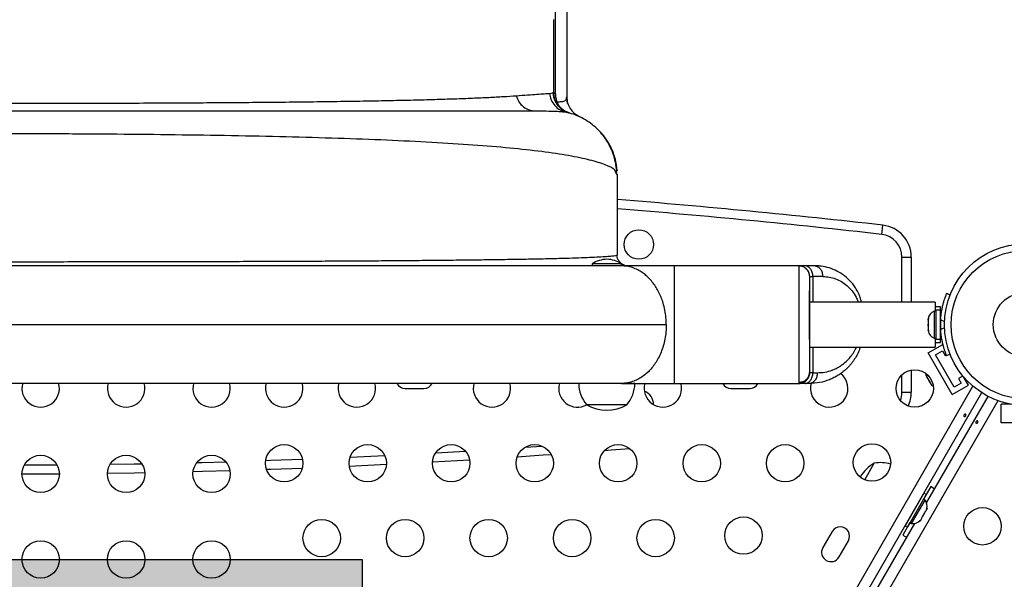
# Model space of a CAD drawing. Units: millimetres. Extents: x -33 to 620, y -16 to 650.
# Drawn here: x 144 to 167, y 188 to 201 of the extents above; entities that cross this region are included whole.
import ezdxf

# ---------------------------------------------------------------- set-up
doc = ezdxf.new("R2010")
doc.units = ezdxf.units.MM
doc.header["$LTSCALE"] = 20
doc.layers.add('CONTOUR', color=7, linetype='Continuous')
doc.layers.add('HAUTEUR-PLATE-FORME', color=7, linetype='Continuous')

msp = doc.modelspace()

# ---------------------------------------------------------------- hatches: boundary and pattern name
at = {"layer": 'HAUTEUR-PLATE-FORME', "true_color": 0xfcfcfc}
msp.add_hatch(color=7, dxfattribs=at).paths.add_polyline_path([(133.4547, 188.36321), (151.69001, 188.36321), (151.69001, 173.08202), (133.4547, 173.08202)])

# ---------------------------------------------------------------- linework, layer by layer
at = {"layer": 'CONTOUR'}
for p, q in [((156.22104, 207.35028), (156.22104, 199.28905)), ((156.49015, 206.41354), (156.49015, 199.21689)), ((156.17668, 201.02984), (156.17668, 199.3262)), ((156.22104, 199.28905), (156.22519, 199.28832)), ((156.39848, 198.86829), (156.47936, 198.8576)), ((156.40345, 198.87965), (156.50719, 198.85145)), ((156.49015, 198.85511), (156.49015, 198.84898)), ((156.55263, 198.84064), (156.52156, 198.85274)), ((157.67212, 197.39665), (157.64455, 197.44395)), ((157.68051, 195.50279), (157.68051, 197.39699)), ((163.88564, 195.99118), (163.91016, 196.20696)), ((164.36034, 194.39956), (164.36034, 195.45946)), ((164.36034, 195.45946), (164.57752, 195.45946)), ((164.57752, 195.45946), (164.57752, 194.39956)), ((143.65688, 195.25218), (143.13659, 195.25218)), ((145.7301, 195.25218), (145.21381, 195.25218)), ((147.77285, 195.25218), (147.2666, 195.25218)), ((149.76099, 195.25218), (149.27087, 195.25218)), ((157.08568, 195.2992), (157.08568, 195.25218)), ((157.37162, 195.2992), (157.08568, 195.2992)), ((157.24933, 195.2481), (157.24933, 195.25218)), ((157.7754, 195.2992), (157.37162, 195.2992)), ((157.7754, 195.25218), (157.37162, 195.25218)), ((157.77422, 195.25218), (157.43099, 195.25218)), ((157.7754, 195.25218), (157.7754, 195.2992)), ((157.84315, 195.27027), (157.93409, 195.25218)), ((161.94464, 195.25218), (159.01794, 195.25218)), ((162.3208, 195.25218), (162.09154, 195.25218)), ((162.26886, 195.00141), (162.26886, 194.39956)), ((162.49812, 195.00141), (162.26886, 195.00141)), ((165.14301, 194.39956), (162.19541, 194.39956)), ((165.14301, 194.39956), (165.14301, 194.19267)), ((165.40771, 194.60174), (165.48891, 194.5689)), ((165.48904, 194.56923), (165.40866, 194.60174)), ((165.15968, 194.19267), (165.11264, 194.19267)), ((165.11264, 194.19267), (165.11264, 193.55321)), ((165.26588, 194.29423), (165.14301, 194.29423)), ((165.26588, 194.21471), (165.15968, 194.21471)), ((165.15968, 193.53116), (165.15968, 194.21471)), ((165.26588, 194.21471), (165.26588, 194.29423)), ((165.26683, 194.21471), (165.26588, 194.21471)), ((165.26588, 193.53116), (165.26588, 194.21471)), ((165.26683, 194.21471), (165.26683, 194.06102)), ((164.98028, 194.01828), (164.9716, 193.98051)), ((164.9716, 194.00088), (164.98028, 194.01828)), ((164.9716, 194.014), (164.9716, 194.00088)), ((164.9716, 193.98051), (164.9716, 194.00088)), ((164.9716, 193.98051), (164.9716, 193.88547)), ((165.35794, 193.9456), (165.26892, 193.9816)), ((164.9716, 193.84746), (164.9716, 193.8857)), ((164.9716, 193.88547), (164.98028, 193.8651)), ((164.98028, 193.8651), (164.9716, 193.8477)), ((164.9716, 193.8477), (164.9716, 193.75753)), ((164.9716, 193.75753), (164.98028, 193.71976)), ((164.9716, 193.75753), (164.9716, 193.74013)), ((164.98028, 193.71976), (164.9716, 193.74013)), ((165.26892, 193.76427), (165.35794, 193.80028)), ((165.11264, 193.55321), (165.15968, 193.55321)), ((165.14301, 193.55321), (165.14301, 193.34632)), ((165.15968, 193.53116), (165.26588, 193.53116)), ((165.26588, 193.68486), (165.27655, 193.68486)), ((165.29597, 193.53486), (165.26588, 193.53486)), ((165.26588, 193.45164), (165.26588, 193.53116)), ((162.19541, 193.34632), (165.14301, 193.34632)), ((162.26886, 193.34632), (162.26886, 192.74447)), ((164.97393, 193.209), (165.32209, 193.41001)), ((165.14301, 193.45164), (165.26588, 193.45164)), ((165.14521, 193.16311), (165.30809, 193.25715)), ((165.30809, 193.25715), (165.37078, 193.14856)), ((165.53816, 192.23172), (164.97393, 193.209)), ((165.58406, 192.403), (165.14521, 193.16311)), ((165.37078, 193.14856), (165.39942, 193.16509)), ((165.48891, 193.17698), (165.40771, 193.14414)), ((164.57752, 192.8068), (164.57752, 192.28641)), ((162.26886, 192.74447), (162.37273, 192.74447)), ((164.36034, 192.28641), (164.36034, 192.69727)), ((164.91856, 192.68839), (164.93309, 192.66323)), ((164.93309, 192.66323), (164.93575, 192.67597)), ((164.94101, 192.64951), (164.93309, 192.66323)), ((164.93575, 192.67597), (164.94649, 192.64003)), ((164.94649, 192.64003), (164.94101, 192.64951)), ((164.94649, 192.64003), (164.99822, 192.55043)), ((164.99822, 192.55043), (165.01913, 192.53156)), ((165.00298, 192.54218), (164.99822, 192.55043)), ((165.78987, 192.6666), (165.68425, 192.60562)), ((165.68425, 192.60562), (165.74694, 192.49704)), ((165.91822, 192.45114), (165.80273, 192.65118)), ((143.77653, 153.88773), (166.02687, 192.42646)), ((152.69724, 192.37555), (153.13609, 192.37555)), ((158.08881, 192.4937), (156.77872, 192.4937)), ((159.01794, 192.4937), (161.94464, 192.4937)), ((160.34575, 192.37555), (160.7846, 192.37555)), ((162.19541, 192.4937), (162.09154, 192.4937)), ((165.00868, 192.5323), (165.00298, 192.54218)), ((165.00868, 192.5323), (165.01647, 192.51882)), ((165.01913, 192.53156), (165.01647, 192.51882)), ((165.01647, 192.51882), (165.05422, 192.45343)), ((165.05422, 192.45343), (165.07999, 192.42616)), ((165.05422, 192.45343), (165.05907, 192.44503)), ((165.07999, 192.42616), (165.05907, 192.44503)), ((165.05907, 192.44503), (165.05962, 192.44407)), ((165.53816, 192.23172), (165.91822, 192.45114)), ((165.74694, 192.49704), (165.58406, 192.403)), ((166.23028, 192.27623), (144.00834, 153.78669)), ((166.61243, 192.08838), (144.36209, 153.54966)), ((164.36034, 192.28641), (164.57752, 192.28641)), ((164.939, 189.69245), (166.38062, 192.18942)), ((157.90074, 191.99216), (156.96034, 191.99216)), ((166.68814, 191.56778), (166.68814, 192.00663)), ((166.91912, 192.00663), (166.68814, 192.00663)), ((167.81661, 191.56778), (166.68814, 191.56778)), ((155.51225, 190.99659), (155.90987, 191.02387)), ((151.40332, 190.76539), (152.21602, 190.8038)), ((153.41481, 190.86704), (154.10951, 190.90728)), ((143.75486, 190.58036), (144.52216, 190.58454)), ((152.25513, 190.58829), (151.3847, 190.54716)), ((154.20992, 190.69575), (153.3395, 190.64532)), ((163.48609, 190.23342), (163.71013, 190.62146)), ((144.57852, 190.3678), (143.70087, 190.36301)), ((165.03554, 190.0734), (164.86627, 189.78022)), ((164.87154, 189.91472), (164.43269, 189.15461)), ((164.9254, 189.88363), (164.48655, 189.12352)), ((164.90658, 189.75695), (164.86584, 189.78047)), ((164.9254, 189.88363), (164.87154, 189.91472)), ((164.58685, 189.20315), (164.90658, 189.75695)), ((164.74615, 189.69755), (164.74265, 189.69957)), ((164.9476, 189.56329), (164.93875, 189.53059)), ((164.93875, 189.53059), (164.9476, 189.56329)), ((164.55457, 189.37381), (164.55808, 189.37179)), ((164.79896, 189.28848), (164.82572, 189.33483)), ((164.81821, 189.33917), (164.84209, 189.36318)), ((164.82572, 189.33483), (164.81821, 189.33917)), ((164.84209, 189.36318), (164.89561, 189.45588)), ((164.89561, 189.45588), (164.90447, 189.48858)), ((164.90447, 189.48858), (164.91199, 189.48424)), ((164.91199, 189.48424), (164.93875, 189.53059)), ((155.40969, 173.18721), (164.65891, 189.20733)), ((164.54654, 189.22643), (164.37727, 188.93324)), ((164.43269, 189.15461), (164.48655, 189.12352)), ((164.54611, 189.22668), (164.58685, 189.20315)), ((164.77507, 189.26446), (164.79896, 189.28848)), ((164.79896, 189.28848), (164.77507, 189.26446)), ((162.72171, 189.02038), (162.50229, 188.64033)), ((162.88234, 188.4209), (163.10177, 188.80096))]:
    msp.add_line(p, q, dxfattribs=at)
at = {"layer": 'CONTOUR', "flags": 128}
for points in [[(164.90765, 192.73703), (164.91096, 192.71688), (164.91856, 192.68839)], [(157.9738, 190.96151), (157.5343, 190.92647), (157.37187, 190.91379)], [(157.9738, 190.96151), (157.5343, 190.92647), (157.37187, 190.91379)], [(149.42351, 190.68691), (149.53327, 190.6907), (150.28496, 190.71843)], [(156.12777, 190.82147), (155.9373, 190.80808), (155.32403, 190.76633)], [(156.12777, 190.82147), (155.9373, 190.80808), (155.32403, 190.76633)], [(145.77137, 190.59821), (146.33541, 190.60717), (146.51262, 190.61034)], [(147.80548, 190.63865), (147.93452, 190.64198), (148.48335, 190.65713)], [(150.27959, 190.50088), (149.54083, 190.47366), (149.44477, 190.47034)], [(150.27959, 190.50088), (149.54083, 190.47366), (149.44477, 190.47034)], [(146.58397, 190.39445), (146.33919, 190.39003), (145.70712, 190.38011)], [(146.58397, 190.39445), (146.33919, 190.39003), (145.70712, 190.38011)], [(148.58467, 190.44284), (147.94019, 190.42488), (147.71599, 190.41916)], [(148.58467, 190.44284), (147.94019, 190.42488), (147.71599, 190.41916)], [(165.12422, 190.01326), (165.09308, 190.03647), (165.03554, 190.0734)], [(164.37727, 188.93324), (164.43802, 188.90188), (164.47369, 188.88652)]]:
    msp.add_lwpolyline(points, dxfattribs=at)
at = {"layer": 'CONTOUR'}
for centre, radius in [((158.18285, 195.75372), 0.34486), ((167.25237, 193.87294), 1.89583), ((167.25237, 193.87294), 1.7395), ((167.25237, 193.87294), 0.74959), ((164.65882, 192.37555), 0.43885), ((149.85725, 190.62015), 0.43885), ((151.81744, 190.62015), 0.43885), ((153.77763, 190.62015), 0.43885), ((155.73782, 190.62015), 0.43885), ((157.698, 190.62015), 0.43885), ((159.65819, 190.62015), 0.43885), ((161.61838, 190.62015), 0.43885), ((163.65573, 190.63816), 0.43885), ((144.13967, 190.36938), 0.43885), ((146.14584, 190.36938), 0.43885), ((148.15201, 190.36938), 0.43885), ((166.24929, 189.14077), 0.43885), ((160.63829, 188.92258), 0.43885), ((150.73719, 188.86475), 0.43885), ((152.69738, 188.86475), 0.43885), ((154.65757, 188.86475), 0.43885), ((156.61775, 188.86475), 0.43885), ((158.57794, 188.86475), 0.43885), ((144.13967, 188.36321), 0.43885), ((146.14584, 188.36321), 0.43885), ((148.15201, 188.36321), 0.43885)]:
    msp.add_circle(centre, radius, dxfattribs=at)
for centre, radius, start, end in [((143.13659, 13.43687), 183.94687, 83.515612, 85.4650637), ((143.13659, 13.43687), 183.72969, 83.515612, 85.4597226), ((163.8252, 195.45946), 0.75231, 0, 83.515612), ((163.8252, 195.45946), 0.53514, 0, 83.515612), ((157.46387, 194.70759), 0.70216, 92.721061, 122.589506), ((157.39721, 194.70759), 0.70216, 57.410494, 87.278939), ((165.22096, 193.96217), 0.25468, 115.170658, 168.258924), ((167.20936, 193.87294), 1.94348, 176.794751, 183.205249), ((165.22096, 193.78371), 0.25468, 191.741076, 244.829342), ((162.65265, 192.37555), 0.43885, 163.576293, 52.800743), ((144.13967, 192.37555), 0.43885, 163.334781, 16.524089), ((146.14584, 192.37555), 0.43885, 164.118048, 15.656176), ((148.15201, 192.37555), 0.43885, 164.118048, 15.656176), ((149.85725, 192.37555), 0.43885, 163.660331, 15.981406), ((151.5625, 192.37555), 0.43885, 163.893729, 15.656176), ((152.69724, 192.59497), 0.21942, 207.813885, 270), ((153.13609, 192.59497), 0.21942, 270, 331.949513), ((154.73475, 192.37555), 0.43885, 164.118048, 15.656176), ((156.74092, 192.37555), 0.43885, 164.118048, 299.709516), ((157.54028, 192.49567), 0.76801, 180.146846, 220.965245), ((157.3208, 192.49567), 0.76801, 319.034755, 359.853154), ((158.74709, 192.37555), 0.43885, 164.118048, 15.618084), ((160.34575, 192.59497), 0.21942, 207.487325, 270), ((160.7846, 192.59497), 0.21942, 270, 332.512675), ((158.18285, 191.99216), 0.34486, 0.551434, 67.840201), ((163.8252, 192.28641), 0.53514, 338.705872, 0), ((163.8252, 192.28641), 0.75231, 334.664135, 0), ((157.43054, 192.81108), 0.94431, 240.137166, 299.862834), ((164.18424, 189.8048), 0.94431, 120.137166, 148.533624), ((163.85621, 189.86747), 0.76801, 72.061916, 100.965245), ((164.69752, 189.61149), 0.25468, 348.512587, 34.829342), ((162.91174, 188.91067), 0.21942, 330, 150), ((164.60829, 189.45693), 0.25468, 265.170658, 311.773154), ((162.69231, 188.53061), 0.21942, 150, 330)]:
    msp.add_arc(centre, radius, start, end, dxfattribs=at)
for points, knots in [([(155.30215, 199.2449), (155.39477, 199.25192), (155.57969, 199.26593), (155.79653, 199.28137), (155.97186, 199.29298), (156.04714, 199.29692), (156.08485, 199.29889)], [0, 0, 0, 0, 0.25035382, 0.49986473, 0.74944345, 1, 1, 1, 1]), ([(156.08363, 199.2987), (156.11094, 199.3015), (156.16518, 199.30706), (156.17287, 199.31975), (156.17668, 199.32605)], [0, 0, 0, 0, 0.50346815, 1, 1, 1, 1]), ([(156.08476, 199.29889), (156.09432, 199.24788), (156.11395, 199.14319), (156.204, 199.0074), (156.32869, 198.90304), (156.42999, 198.87249), (156.47935, 198.85761)], [0, 0, 0, 0, 0.24359345, 0.5, 0.75640655, 1, 1, 1, 1]), ([(156.55151, 198.84092), (156.52664, 198.84853), (156.47587, 198.86406), (156.4044, 198.90285), (156.33808, 198.95334), (156.28043, 199.01533), (156.23392, 199.0861), (156.20063, 199.16262), (156.17993, 199.24142), (156.17693, 199.29456), (156.17547, 199.3206)], [0, 0, 0, 0, 0.11905187, 0.24299499, 0.37044093, 0.4997323, 0.62906088, 0.75661521, 0.8807288, 1, 1, 1, 1]), ([(156.22112, 199.28916), (156.21516, 199.291), (156.20297, 199.29475), (156.18932, 199.30393), (156.1791, 199.31443), (156.17748, 199.32225), (156.17669, 199.32606)], [0, 0, 0, 0, 0.24572059, 0.50230287, 0.75748127, 1, 1, 1, 1]), ([(156.22518, 199.28832), (156.22639, 199.25792), (156.22878, 199.19755), (156.24986, 199.13567), (156.26033, 199.10494)], [0, 0, 0, 0, 0.50348289, 1, 1, 1, 1]), ([(130.96991, 199.24492), (131.06667, 199.23823), (131.2602, 199.22485), (131.60448, 199.20643), (131.98705, 199.18924), (132.41083, 199.17343), (132.87378, 199.15896), (133.37432, 199.14577), (133.91054, 199.13382), (134.48064, 199.12305), (135.08276, 199.11341), (135.71509, 199.10486), (136.37536, 199.09731), (137.06087, 199.09073), (137.76904, 199.08506), (138.49728, 199.08025), (139.24298, 199.07626), (140.00353, 199.07303), (140.77592, 199.07054), (141.55717, 199.06879), (142.34435, 199.06774), (143.13451, 199.0674), (143.92469, 199.06775), (144.71187, 199.06878), (145.49315, 199.07053), (146.26557, 199.073), (147.02621, 199.07624), (147.77186, 199.08023), (148.49978, 199.08503), (149.20753, 199.09069), (149.89274, 199.09726), (150.553, 199.1048), (151.18592, 199.11336), (151.7891, 199.123), (152.36019, 199.13377), (152.89652, 199.14571), (153.39662, 199.15896), (153.85919, 199.17352), (154.28321, 199.18937), (154.66636, 199.20655), (155.01137, 199.22493), (155.20521, 199.23827), (155.30212, 199.24495)], [0, 0, 0, 0, 0.02497144, 0.04994548, 0.07492176, 0.09990144, 0.12488536, 0.14987301, 0.17486346, 0.19985605, 0.22485138, 0.24985188, 0.274857, 0.29986594, 0.32487768, 0.34989119, 0.37490643, 0.39992491, 0.42494588, 0.44996828, 0.47499074, 0.5000123, 0.52503341, 0.55005528, 0.5750775, 0.60009875, 0.62511776, 0.65012989, 0.67513716, 0.70014329, 0.72514913, 0.75015371, 0.77515525, 0.80015218, 0.82514418, 0.85013256, 0.87511534, 0.90009518, 0.92507396, 0.95005168, 0.97502737, 1, 1, 1, 1]), ([(155.30215, 199.2449), (155.32039, 199.19645), (155.35784, 199.09696), (155.46665, 198.98078), (155.60187, 198.90273), (155.70155, 198.89307), (155.7501, 198.88836)], [0, 0, 0, 0, 0.24351509, 0.5, 0.75648491, 1, 1, 1, 1]), ([(156.22464, 199.11217), (156.22592, 199.11047), (156.22851, 199.10702), (156.23677, 199.10434), (156.24718, 199.10324), (156.25599, 199.10438), (156.26033, 199.10494)], [0, 0, 0, 0, 0.24634125, 0.49999356, 0.75365429, 1, 1, 1, 1]), ([(156.52156, 198.85274), (156.49939, 198.86035), (156.44443, 198.87921), (156.37226, 198.93338), (156.30424, 199.00866), (156.27498, 199.07284), (156.26036, 199.10491)], [0, 0, 0, 0, 0.18416345, 0.45664404, 0.72849232, 1, 1, 1, 1]), ([(156.26136, 199.1049), (156.28135, 199.10468), (156.32089, 199.10425), (156.35206, 199.10592), (156.36747, 199.10675)], [0, 0, 0, 0, 0.50556931, 1, 1, 1, 1]), ([(156.36747, 199.10675), (156.38844, 199.1094), (156.43123, 199.11481), (156.46604, 199.13704), (156.48619, 199.17033), (156.4881, 199.20155), (156.48907, 199.21743)], [0, 0, 0, 0, 0.23561447, 0.48071499, 0.73568142, 1, 1, 1, 1]), ([(156.51044, 199.06054), (156.51041, 199.0607), (156.50183, 199.10083), (156.49851, 199.12445), (156.4952, 199.14799)], [0, 0, 0, 0, 0.0038167, 1, 1, 1, 1]), ([(130.52184, 198.88836), (130.58262, 198.88836), (130.70408, 198.88836), (130.92927, 198.88836), (131.18889, 198.88836), (131.48667, 198.88836), (131.82275, 198.88836), (132.19592, 198.88836), (132.60579, 198.88836), (133.05245, 198.88836), (133.53302, 198.88836), (134.04622, 198.88836), (134.59115, 198.88836), (135.16365, 198.88836), (135.76161, 198.88836), (136.38334, 198.88836), (137.02378, 198.88836), (137.68037, 198.88836), (138.35089, 198.88836), (139.03005, 198.88836), (139.71521, 198.88836), (140.40404, 198.88836), (141.09168, 198.88836), (141.77575, 198.88836), (142.45417, 198.88836), (143.13445, 198.88836), (143.81473, 198.88836), (144.49317, 198.88836), (145.17727, 198.88836), (145.86494, 198.88836), (146.55383, 198.88836), (147.23905, 198.88836), (147.91828, 198.88836), (148.58891, 198.88836), (149.24559, 198.88836), (149.88614, 198.88836), (150.50802, 198.88836), (151.10611, 198.88836), (151.67874, 198.88836), (152.22386, 198.88836), (152.73721, 198.88836), (153.21794, 198.88836), (153.66481, 198.88836), (154.07486, 198.88836), (154.4482, 198.88836), (154.78452, 198.88836), (155.08245, 198.88836), (155.34222, 198.88836), (155.56765, 198.88836), (155.68923, 198.88836), (155.75007, 198.88836)], [0, 0, 0, 0, 0.01986202, 0.03968676, 0.05952832, 0.0802135, 0.1008612, 0.12153262, 0.14280796, 0.1640432, 0.18530495, 0.2068883, 0.22842999, 0.24999956, 0.27158289, 0.29312459, 0.31469416, 0.33596948, 0.35720473, 0.37846649, 0.39915165, 0.41979935, 0.44047079, 0.46032945, 0.48015418, 0.49999914, 0.51985783, 0.53968259, 0.55952755, 0.58021279, 0.60086056, 0.62153205, 0.64280749, 0.66404284, 0.6853047, 0.70688816, 0.72842998, 0.74999968, 0.77158314, 0.79312496, 0.81469465, 0.83597009, 0.85720544, 0.8784673, 0.89915251, 0.91980026, 0.94047173, 0.96032031, 0.98014504, 1, 1, 1, 1]), ([(155.7501, 198.88836), (155.84038, 198.88817), (156.02048, 198.8878), (156.22291, 198.88167), (156.34953, 198.8752), (156.39075, 198.86938), (156.39848, 198.86829)], [0, 0, 0, 0, 0.31075558, 0.61991741, 0.92867373, 1, 1, 1, 1]), ([(157.66306, 197.44481), (157.65869, 197.50361), (157.65019, 197.61784), (157.61397, 197.7801), (157.56598, 197.92587), (157.50457, 198.06433), (157.43376, 198.189), (157.35712, 198.29793), (157.27704, 198.39448), (157.17971, 198.49399), (157.0488, 198.60288), (156.89602, 198.70097), (156.72819, 198.78068), (156.56515, 198.83806), (156.45147, 198.85826), (156.39836, 198.8677)], [0, 0, 0, 0, 0.08565704, 0.16639631, 0.24102695, 0.30858237, 0.38639585, 0.44919172, 0.50211628, 0.56876147, 0.65145332, 0.74943149, 0.83210234, 0.92156955, 1, 1, 1, 1]), ([(156.47935, 198.85761), (156.50167, 198.85246), (156.53957, 198.84373), (156.5452, 198.84239), (156.54751, 198.84183)], [0, 0, 0, 0, 0.58922632, 1, 1, 1, 1]), ([(156.73271, 198.77535), (156.71999, 198.78108), (156.70714, 198.78686), (156.69687, 198.79615), (156.69676, 198.79625)], [0, 0, 0, 0, 0.98968036, 1, 1, 1, 1]), ([(156.70877, 198.79067), (156.71902, 198.78689), (156.7538, 198.77407), (156.77959, 198.76212), (156.78463, 198.76001), (156.78713, 198.75896)], [0, 0, 0, 0, 0.17434863, 0.59122541, 1, 1, 1, 1]), ([(157.64455, 197.44395), (157.63595, 197.46486), (157.61007, 197.52783), (157.4081, 197.62531), (157.05236, 197.73699), (156.55146, 197.84116), (155.92265, 197.93543), (155.17062, 198.01779), (154.30598, 198.08918), (153.33755, 198.15026), (152.27494, 198.20177), (151.12916, 198.24441), (149.91071, 198.27884), (148.63094, 198.30592), (147.3015, 198.32639), (145.93463, 198.34063), (144.54243, 198.34907), (143.13766, 198.35185), (141.73285, 198.34903), (140.34076, 198.34069), (138.97378, 198.32646), (137.64426, 198.30601), (136.36443, 198.2789), (135.146, 198.24445), (134.00003, 198.20192), (132.93737, 198.15054), (131.96856, 198.08947), (131.10377, 198.01763), (130.35197, 197.93492), (129.72189, 197.84162), (129.22219, 197.73773), (128.86257, 197.62504), (128.63362, 197.50634), (128.60578, 197.4246), (128.59186, 197.38373)], [0, 0, 0, 0, 0.01585286, 0.04773003, 0.07960321, 0.11148133, 0.14334333, 0.17517104, 0.2069653, 0.23872808, 0.27046295, 0.30217064, 0.33384872, 0.36550328, 0.3971419, 0.42876685, 0.46038083, 0.49198981, 0.52359778, 0.55521116, 0.58683522, 0.61847276, 0.65012888, 0.68180787, 0.71351244, 0.74524495, 0.77700993, 0.80881185, 0.84064365, 0.87249475, 0.90436711, 0.93625325, 0.96813361, 1, 1, 1, 1]), ([(157.67817, 197.48133), (157.67785, 197.485), (157.67727, 197.49155), (157.67582, 197.49551), (157.67403, 197.5009), (157.67205, 197.50986), (157.67033, 197.51977), (157.66918, 197.52705), (157.66818, 197.53386), (157.66742, 197.53916), (157.66662, 197.54487), (157.66545, 197.55345), (157.66389, 197.56525), (157.66105, 197.58714), (157.65758, 197.61423), (157.65326, 197.64562), (157.64657, 197.68458), (157.63812, 197.72575), (157.6274, 197.77011), (157.60927, 197.83471), (157.57922, 197.92065), (157.53602, 198.01992), (157.48498, 198.11718), (157.42663, 198.21119), (157.35489, 198.30867), (157.28245, 198.39505), (157.22697, 198.44513), (157.20644, 198.46367)], [0, 0, 0, 0, 0.10830096, 0.19310739, 0.25448116, 0.28545772, 0.29644232, 0.304882, 0.30842742, 0.31174873, 0.31507669, 0.31864348, 0.3271854, 0.3383931, 0.37038312, 0.41007831, 0.44615034, 0.47908666, 0.50994731, 0.54009339, 0.60357015, 0.66920233, 0.73454088, 0.79938589, 0.8667183, 0.95065873, 1, 1, 1, 1]), ([(157.68131, 195.50537), (157.67731, 195.5015), (157.66932, 195.49378), (157.60177, 195.48257), (157.49391, 195.47165), (157.342, 195.46103), (157.14742, 195.45074), (156.91014, 195.44077), (156.63067, 195.43116), (156.30951, 195.422), (155.94715, 195.41335), (155.54421, 195.40528), (155.1018, 195.39777), (154.62101, 195.3908), (154.10297, 195.38437), (153.57215, 195.37871), (153.03495, 195.37373), (152.49688, 195.36938), (151.93482, 195.36542), (151.3501, 195.36181), (150.74409, 195.35856), (150.11815, 195.35564), (149.47392, 195.35304), (148.8131, 195.35074), (148.13737, 195.34875), (147.44842, 195.34705), (146.74796, 195.34562), (146.03786, 195.34446), (145.32004, 195.34357), (144.5964, 195.34294), (143.86885, 195.34256), (143.13934, 195.34243), (142.40982, 195.34256), (141.68224, 195.34293), (140.95854, 195.34357), (140.24068, 195.34446), (139.53058, 195.34561), (138.83006, 195.34704), (138.14093, 195.34874), (137.46499, 195.35073), (136.80409, 195.35302), (136.15988, 195.35562), (135.53389, 195.35854), (134.92767, 195.3618), (134.34273, 195.3654), (133.78056, 195.36938), (133.24233, 195.37372), (132.7048, 195.37868), (132.17367, 195.38434), (131.65537, 195.39077), (131.17426, 195.39775), (130.73167, 195.40528), (130.32862, 195.41335), (129.96587, 195.42194), (129.6442, 195.43103), (129.36445, 195.44061), (129.12692, 195.45061), (128.93229, 195.46098), (128.77941, 195.47165), (128.67398, 195.48259), (128.61845, 195.4905), (128.6112, 195.49477), (128.61031, 195.4953)], [0, 0, 0, 0, 0.01813152, 0.03626471, 0.05439876, 0.07253269, 0.09066581, 0.10879803, 0.12692905, 0.14505876, 0.16318834, 0.18131943, 0.19945125, 0.21758317, 0.23571565, 0.25384863, 0.2697158, 0.28558398, 0.30145314, 0.31732268, 0.33319248, 0.34906312, 0.36493462, 0.38080646, 0.39667821, 0.4125499, 0.4284222, 0.44429541, 0.46016913, 0.47604287, 0.49191644, 0.50779014, 0.52366412, 0.53953809, 0.55541162, 0.57128452, 0.58715724, 0.60303007, 0.61890278, 0.63477486, 0.65064598, 0.66651667, 0.6823873, 0.69825757, 0.71412687, 0.72999509, 0.74586304, 0.76173085, 0.77986413, 0.79799663, 0.81612866, 0.83425967, 0.85239047, 0.87052194, 0.88865362, 0.90678456, 0.92491584, 0.94304855, 0.96118269, 0.97931762, 0.99745245, 1, 1, 1, 1]), ([(157.84508, 195.26837), (157.82174, 195.27948), (157.77513, 195.30168), (157.71875, 195.36044), (157.68026, 195.42837), (157.66997, 195.47301), (157.66486, 195.49519)], [0, 0, 0, 0, 0.25240705, 0.50409625, 0.75359064, 1, 1, 1, 1]), ([(157.66609, 195.496), (157.66624, 195.49602), (157.68164, 195.49821), (157.68148, 195.50109), (157.68131, 195.50394)], [0, 0, 0, 0, 0.01025217, 1, 1, 1, 1]), ([(151.67119, 195.25218), (151.59541, 195.25218), (151.43374, 195.25218), (151.17188, 195.25218), (150.87992, 195.25218), (150.57588, 195.25218), (150.28073, 195.25218), (150.01201, 195.25218), (149.84128, 195.25218), (149.76099, 195.25218)], [0, 0, 0, 0, 0.12241513, 0.26115317, 0.41627927, 0.58315797, 0.73772445, 0.87665822, 1, 1, 1, 1]), ([(157.43099, 195.25218), (157.22531, 195.25218), (156.81442, 195.25218), (156.15889, 195.25218), (155.47623, 195.25218), (154.76462, 195.25218), (154.02725, 195.25218), (153.26535, 195.25218), (152.48173, 195.25218), (151.94159, 195.25218), (151.67119, 195.25218)], [0, 0, 0, 0, 0.12515536, 0.25001837, 0.37487213, 0.49999979, 0.62509943, 0.74994379, 0.87481624, 1, 1, 1, 1]), ([(159.01794, 195.25218), (158.95864, 195.25218), (158.84074, 195.25218), (158.66635, 195.25218), (158.49622, 195.25218), (158.33176, 195.25218), (158.17499, 195.25218), (158.02889, 195.25218), (157.89338, 195.25218), (157.81411, 195.25218), (157.77422, 195.25218)], [0, 0, 0, 0, 0.1258094, 0.25009926, 0.37433764, 0.49999439, 0.62551544, 0.74970691, 0.87404481, 1, 1, 1, 1]), ([(158.8266, 193.87294), (158.82509, 193.9284), (158.82201, 194.04176), (158.79702, 194.21246), (158.75898, 194.36893), (158.71028, 194.50807), (158.6562, 194.62934), (158.59252, 194.74408), (158.51987, 194.85018), (158.43891, 194.9454), (158.35136, 195.02885), (158.25884, 195.09973), (158.15267, 195.16355), (158.03328, 195.2134), (157.90303, 195.24616), (157.81654, 195.2502), (157.77422, 195.25218)], [0, 0, 0, 0, 0.07680309, 0.15695647, 0.23989956, 0.30376099, 0.36866181, 0.43419443, 0.5, 0.56580557, 0.63133819, 0.69623901, 0.76010044, 0.84304353, 0.92319691, 1, 1, 1, 1]), ([(159.01794, 192.4937), (159.01794, 192.49602), (159.01794, 192.50096), (159.01794, 192.54047), (159.01794, 192.59848), (159.01794, 192.67116), (159.01794, 192.75983), (159.01794, 192.85983), (159.01794, 192.96594), (159.01794, 193.08726), (159.01794, 193.22344), (159.01794, 193.37328), (159.01794, 193.53371), (159.01794, 193.7014), (159.01794, 193.87294), (159.01794, 194.04448), (159.01794, 194.21217), (159.01794, 194.37259), (159.01794, 194.52243), (159.01794, 194.65862), (159.01794, 194.77994), (159.01794, 194.88605), (159.01794, 194.98605), (159.01794, 195.07471), (159.01794, 195.1474), (159.01794, 195.20541), (159.01794, 195.24492), (159.01794, 195.24986), (159.01794, 195.25218)], [0, 0, 0, 0, 0.04238506, 0.09029746, 0.12568318, 0.16380442, 0.20475367, 0.23745279, 0.27166183, 0.30719049, 0.34396718, 0.38197086, 0.42089067, 0.46034083, 0.5, 0.53965917, 0.57910933, 0.61802914, 0.65603282, 0.69280951, 0.72833817, 0.76254721, 0.79524633, 0.83619558, 0.87431682, 0.90970254, 0.95761494, 1, 1, 1, 1]), ([(162.09154, 195.25218), (162.06969, 195.25218), (162.02611, 195.25218), (161.98067, 195.25218), (161.95051, 195.25218), (161.94661, 195.25218), (161.94464, 195.25218)], [0, 0, 0, 0, 0.25067633, 0.49997242, 0.74782998, 1, 1, 1, 1]), ([(161.94464, 192.4937), (161.94464, 192.49602), (161.94464, 192.50096), (161.94464, 192.54047), (161.94464, 192.59848), (161.94464, 192.67116), (161.94464, 192.75983), (161.94464, 192.85983), (161.94464, 192.96594), (161.94464, 193.08726), (161.94464, 193.22344), (161.94464, 193.37328), (161.94464, 193.53371), (161.94464, 193.7014), (161.94464, 193.87294), (161.94464, 194.04448), (161.94464, 194.21217), (161.94464, 194.37259), (161.94464, 194.52243), (161.94464, 194.65862), (161.94464, 194.77994), (161.94464, 194.88605), (161.94464, 194.98605), (161.94464, 195.07471), (161.94464, 195.1474), (161.94464, 195.20541), (161.94464, 195.24492), (161.94464, 195.24986), (161.94464, 195.25218)], [0, 0, 0, 0, 0.042385061, 0.090297463, 0.125683185, 0.163804422, 0.204753671, 0.237452795, 0.27166183, 0.30719049, 0.34396718, 0.381970857, 0.420890674, 0.460340826, 0.5, 0.539659174, 0.579109326, 0.618029143, 0.65603282, 0.69280951, 0.72833817, 0.762547205, 0.795246329, 0.836195578, 0.874316815, 0.909702537, 0.957614939, 1, 1, 1, 1]), ([(162.19541, 195.00141), (162.19134, 195.03407), (162.18319, 195.09953), (162.12547, 195.18237), (162.04268, 195.2401), (161.97726, 195.24814), (161.94464, 195.25216)], [0, 0, 0, 0, 0.24960697, 0.50019682, 0.75081697, 1, 1, 1, 1]), ([(162.26886, 195.00141), (162.26814, 195.01771), (162.26669, 195.05035), (162.25217, 195.11277), (162.21951, 195.18239), (162.17028, 195.22858), (162.12614, 195.24911), (162.10306, 195.25116), (162.09154, 195.25218)], [0, 0, 0, 0, 0.124802662, 0.249957994, 0.5, 0.750042006, 0.875197338, 1, 1, 1, 1]), ([(163.4136, 194.39956), (163.40305, 194.43747), (163.38099, 194.51677), (163.33227, 194.6285), (163.2728, 194.73415), (163.18244, 194.85974), (163.05312, 194.99092), (162.88147, 195.11044), (162.69953, 195.1923), (162.51165, 195.24288), (162.38435, 195.24908), (162.3208, 195.25218)], [0, 0, 0, 0, 0.06948081, 0.14530909, 0.21992791, 0.29363772, 0.43878352, 0.58081053, 0.72111004, 0.8607758, 1, 1, 1, 1]), ([(162.3208, 195.25218), (162.33232, 195.25116), (162.3554, 195.24911), (162.39954, 195.22858), (162.44877, 195.18239), (162.48143, 195.11277), (162.49595, 195.05035), (162.4974, 195.01771), (162.49812, 195.00141)], [0, 0, 0, 0, 0.12480266, 0.24995799, 0.5, 0.75004201, 0.87519734, 1, 1, 1, 1]), ([(162.42474, 195.24739), (162.40612, 195.24885), (162.36934, 195.25173), (162.33726, 195.25203), (162.32143, 195.25218)], [0, 0, 0, 0, 0.50636548, 1, 1, 1, 1]), ([(162.19541, 193.02546), (162.19536, 193.06502), (162.19527, 193.14246), (162.19455, 193.28184), (162.19363, 193.42743), (162.19266, 193.5759), (162.19178, 193.72187), (162.19107, 193.86177), (162.19062, 193.99272), (162.19045, 194.11668), (162.19062, 194.23987), (162.19108, 194.36765), (162.19178, 194.49966), (162.19266, 194.63058), (162.19364, 194.75386), (162.19457, 194.86003), (162.19521, 194.93992), (162.19531, 194.96271), (162.19536, 194.9732)], [0, 0, 0, 0, 0.07170951, 0.14037317, 0.2057926, 0.2678079, 0.3263138, 0.38119948, 0.43238219, 0.47979029, 0.52810677, 0.58201308, 0.64142353, 0.70623711, 0.77632975, 0.85156694, 0.93168567, 1, 1, 1, 1]), ([(162.19541, 192.74447), (162.19541, 192.74849), (162.19541, 192.75651), (162.19541, 192.81261), (162.19541, 192.87546), (162.19541, 192.95276), (162.19541, 193.0563), (162.19541, 193.18557), (162.19541, 193.30604), (162.19541, 193.45944), (162.19541, 193.64913), (162.19541, 193.87311), (162.19541, 194.09694), (162.19541, 194.30967), (162.19541, 194.5038), (162.19541, 194.64556), (162.19541, 194.74515), (162.19541, 194.8353), (162.19541, 194.92222), (162.19541, 194.98925), (162.19541, 194.99735), (162.19541, 195.00141)], [0, 0, 0, 0, 0.062138108, 0.12405363, 0.156141767, 0.187870437, 0.25146222, 0.292432401, 0.332996932, 0.373835256, 0.43701978, 0.50005397, 0.563238551, 0.626272829, 0.687481144, 0.748540563, 0.780628722, 0.812357395, 0.875949197, 0.937936318, 1, 1, 1, 1]), ([(162.2003, 195.00141), (162.20414, 195.00141), (162.21178, 195.00141), (162.24991, 195.00141), (162.26886, 195.00141)], [0, 0, 0, 0, 0.50300859, 1, 1, 1, 1]), ([(162.49812, 195.00141), (162.55069, 194.99895), (162.65311, 194.99417), (162.80135, 194.95414), (162.9392, 194.88939), (163.04796, 194.8111), (163.13027, 194.73365), (163.20773, 194.6456), (163.27336, 194.54103), (163.31734, 194.44765), (163.32912, 194.40677), (163.3312, 194.39956)], [0, 0, 0, 0, 0.16030231, 0.31227301, 0.45858751, 0.60223764, 0.68306056, 0.75996102, 0.90482489, 0.98320609, 1, 1, 1, 1]), ([(165.26892, 193.9816), (165.2714, 194.01614), (165.27641, 194.08618), (165.29072, 194.18762), (165.30904, 194.2839), (165.32983, 194.36966), (165.3513, 194.44424), (165.37132, 194.50521), (165.38838, 194.55248), (165.40378, 194.59218), (165.40623, 194.59814), (165.40771, 194.60174)], [0, 0, 0, 0, 0.104351764, 0.211619378, 0.316014024, 0.423604066, 0.525353672, 0.63000006, 0.732794379, 0.838478335, 1, 1, 1, 1]), ([(143.13659, 193.87294), (143.43927, 193.87294), (144.04734, 193.87294), (144.96137, 193.87294), (145.8789, 193.87294), (146.79711, 193.87294), (147.71312, 193.87294), (148.60649, 193.87294), (149.47506, 193.87294), (150.31693, 193.87294), (151.14672, 193.87294), (151.96194, 193.87294), (152.791, 193.87294), (153.62923, 193.87294), (154.47117, 193.87294), (155.28393, 193.87294), (156.06461, 193.87294), (156.81128, 193.87294), (157.52153, 193.87294), (158.19697, 193.87294), (158.61738, 193.87294), (158.8266, 193.87294)], [0, 0, 0, 0, 0.05087709, 0.10220851, 0.1539392, 0.20601841, 0.25840096, 0.31104136, 0.36085894, 0.41080534, 0.46083217, 0.51089321, 0.56094487, 0.61673914, 0.67240022, 0.72785979, 0.78304965, 0.83791347, 0.89239961, 0.94644972, 1, 1, 1, 1]), ([(158.82701, 193.87294), (158.82533, 193.81566), (158.82197, 193.7014), (158.79635, 193.53371), (158.75763, 193.37328), (158.70573, 193.22344), (158.64223, 193.08726), (158.56977, 192.96594), (158.4909, 192.85983), (158.39961, 192.75983), (158.29634, 192.67116), (158.18276, 192.59848), (158.0564, 192.54047), (157.92047, 192.50096), (157.82095, 192.49602), (157.77423, 192.4937)], [0, 0, 0, 0, 0.07931835, 0.15821865, 0.23605829, 0.31206564, 0.38561902, 0.45667634, 0.52509441, 0.59049266, 0.67239116, 0.74863363, 0.81940507, 0.91522988, 1, 1, 1, 1]), ([(165.40771, 193.14414), (165.40708, 193.14568), (165.4058, 193.14882), (165.39573, 193.17418), (165.38055, 193.21462), (165.36137, 193.27004), (165.33988, 193.33986), (165.3185, 193.42073), (165.299, 193.51187), (165.27989, 193.62567), (165.27303, 193.71243), (165.26892, 193.76427)], [0, 0, 0, 0, 0.1046308, 0.21229052, 0.31692305, 0.42461393, 0.52873339, 0.6359768, 0.73828824, 0.84359296, 1, 1, 1, 1]), ([(163.38192, 193.34632), (163.37657, 193.32942), (163.35826, 193.27154), (163.31409, 193.17776), (163.26114, 193.08479), (163.21209, 193.01297), (163.17181, 192.95997), (163.12844, 192.90882), (163.07781, 192.85531), (163.01715, 192.79894), (162.94342, 192.73978), (162.85839, 192.68178), (162.76199, 192.6271), (162.61776, 192.56205), (162.42828, 192.50615), (162.27179, 192.49778), (162.19541, 192.4937)], [0, 0, 0, 0, 0.02977475, 0.10200695, 0.17786657, 0.2171247, 0.25723437, 0.29818055, 0.339953, 0.3939904, 0.45462368, 0.52174138, 0.59512392, 0.67442968, 0.84109896, 1, 1, 1, 1]), ([(162.37273, 192.74447), (162.4327, 192.74721), (162.54958, 192.75254), (162.69208, 192.79115), (162.79931, 192.83596), (162.87604, 192.87683), (162.94984, 192.9251), (163.0485, 193.00268), (163.13368, 193.08974), (163.20271, 193.18333), (163.23895, 193.24086), (163.26943, 193.29421), (163.28471, 193.33115), (163.29099, 193.34632)], [0, 0, 0, 0, 0.17051671, 0.33238127, 0.41099798, 0.48855526, 0.56546006, 0.64212975, 0.80965464, 0.86240433, 0.91398579, 0.9646753, 1, 1, 1, 1]), ([(161.94464, 192.52075), (161.97731, 192.52467), (162.04284, 192.53254), (162.12587, 192.58915), (162.18336, 192.67081), (162.1914, 192.735), (162.19541, 192.76704)], [0, 0, 0, 0, 0.24920126, 0.499794, 0.75031864, 1, 1, 1, 1]), ([(161.94464, 192.4937), (161.96094, 192.49472), (161.99358, 192.49677), (162.056, 192.5173), (162.12562, 192.56349), (162.17181, 192.63311), (162.19234, 192.69553), (162.19439, 192.72817), (162.19541, 192.74447)], [0, 0, 0, 0, 0.124802662, 0.249957994, 0.5, 0.750042006, 0.875197338, 1, 1, 1, 1]), ([(162.09154, 192.4937), (162.10306, 192.49472), (162.12614, 192.49677), (162.17028, 192.5173), (162.21951, 192.56349), (162.25217, 192.63311), (162.26669, 192.69553), (162.26814, 192.72817), (162.26886, 192.74447)], [0, 0, 0, 0, 0.12480266, 0.24995799, 0.5, 0.75004201, 0.87519734, 1, 1, 1, 1]), ([(162.37273, 192.74447), (162.37201, 192.72817), (162.37056, 192.69553), (162.35604, 192.63311), (162.32338, 192.56349), (162.27416, 192.5173), (162.23001, 192.49677), (162.20693, 192.49472), (162.19541, 192.4937)], [0, 0, 0, 0, 0.12480266, 0.24995799, 0.5, 0.75004201, 0.87519734, 1, 1, 1, 1]), ([(162.26886, 192.74447), (162.24528, 192.74447), (162.20791, 192.74447), (162.20162, 192.74447), (162.1993, 192.74447)], [0, 0, 0, 0, 0.63109362, 1, 1, 1, 1]), ([(157.77423, 192.4937), (157.59407, 192.4937), (157.23425, 192.4937), (156.6619, 192.4937), (156.06707, 192.4937), (155.44736, 192.4937), (154.79923, 192.4937), (154.12403, 192.4937), (153.42312, 192.4937), (152.70291, 192.4937), (151.96342, 192.4937), (151.20599, 192.4937), (150.43318, 192.4937), (149.64733, 192.4937), (148.84956, 192.4937), (148.03988, 192.4937), (147.15965, 192.4937), (146.20946, 192.4937), (145.19061, 192.4937), (144.16563, 192.4937), (143.47995, 192.4937), (143.13659, 192.4937)], [0, 0, 0, 0, 0.049501482, 0.098863526, 0.148177156, 0.19753366, 0.247024092, 0.297708253, 0.348250472, 0.398748652, 0.449300949, 0.500005208, 0.550689371, 0.60123159, 0.65172977, 0.702282068, 0.752986328, 0.814810635, 0.876468898, 0.93813932, 1, 1, 1, 1]), ([(157.77423, 192.4937), (157.814, 192.4937), (157.893, 192.4937), (158.02832, 192.4937), (158.17436, 192.4937), (158.3312, 192.4937), (158.49578, 192.4937), (158.66606, 192.4937), (158.84061, 192.4937), (158.95859, 192.4937), (159.01794, 192.4937)], [0, 0, 0, 0, 0.12596784, 0.25029263, 0.37447122, 0.5000057, 0.62567563, 0.74990107, 0.87417786, 1, 1, 1, 1]), ([(162.09154, 192.4937), (162.0696, 192.4937), (162.02585, 192.4937), (161.98032, 192.4937), (161.9502, 192.4937), (161.9465, 192.4937), (161.94464, 192.4937)], [0, 0, 0, 0, 0.2506754, 0.49997188, 0.74782959, 1, 1, 1, 1]), ([(165.86003, 191.74257), (165.85874, 191.73936), (165.85615, 191.73294), (165.84975, 191.72446), (165.8423, 191.71807), (165.83426, 191.71456), (165.82646, 191.71445), (165.81971, 191.7178), (165.81475, 191.7242), (165.81218, 191.73291), (165.81243, 191.74292), (165.81562, 191.75301), (165.82146, 191.76197), (165.82923, 191.76881), (165.838, 191.77287), (165.84669, 191.77376), (165.85415, 191.7714), (165.8595, 191.76613), (165.86218, 191.75853), (165.86218, 191.75027), (165.86065, 191.74481), (165.86003, 191.74257)], [0, 0, 0, 0, 0.05327947, 0.10656085, 0.15986459, 0.21353286, 0.26735863, 0.3208905, 0.37413831, 0.42754768, 0.48131602, 0.53508539, 0.58848868, 0.64173222, 0.69526905, 0.74909616, 0.80275937, 0.85606342, 0.90936911, 0.96303209, 1, 1, 1, 1]), ([(166.09524, 191.58749), (166.09654, 191.5907), (166.09912, 191.59713), (166.10552, 191.60561), (166.11298, 191.612), (166.12101, 191.6155), (166.12881, 191.61562), (166.13556, 191.61227), (166.14052, 191.60586), (166.14309, 191.59715), (166.14284, 191.58715), (166.13965, 191.57705), (166.13382, 191.5681), (166.12605, 191.56126), (166.11727, 191.55719), (166.10859, 191.55631), (166.10113, 191.55866), (166.09578, 191.56393), (166.0931, 191.57154), (166.0931, 191.57979), (166.09462, 191.58526), (166.09524, 191.58749)], [0, 0, 0, 0, 0.05327947, 0.10656085, 0.15986459, 0.21353286, 0.26735863, 0.3208905, 0.37413831, 0.42754768, 0.48131602, 0.53508539, 0.58848868, 0.64173222, 0.69526905, 0.74909616, 0.80275937, 0.85606342, 0.90936911, 0.96303209, 1, 1, 1, 1])]:
    msp.add_open_spline(points, degree=3, knots=knots, dxfattribs=at)
for points in [[(156.17668, 199.3262), (156.18196, 199.27106), (156.19251, 199.16078), (156.2753, 199.01409), (156.39663, 198.89726), (156.50077, 198.85947), (156.55284, 198.84058)], [(156.49015, 199.21689), (156.49417, 199.16869), (156.5022, 199.07229), (156.56598, 198.94027), (156.6607, 198.82836), (156.74553, 198.78186), (156.78794, 198.7586)], [(145.21381, 195.25218), (144.95482, 195.25218), (144.43682, 195.25218), (143.91682, 195.25218), (143.65682, 195.25218)], [(147.2666, 195.25218), (147.01182, 195.25218), (146.50225, 195.25218), (145.98748, 195.25218), (145.7301, 195.25218)], [(149.27087, 195.25218), (149.02328, 195.25218), (148.52811, 195.25218), (148.0246, 195.25218), (147.77285, 195.25218)]]:
    msp.add_open_spline(points, degree=3, dxfattribs=at)
at = {"layer": 'HAUTEUR-PLATE-FORME', "color": 0}
msp.add_lwpolyline([(133.4547, 188.36321), (151.69001, 188.36321), (151.69001, 173.08202), (133.4547, 173.08202)], close=True, dxfattribs=at)

doc.saveas('drawing.dxf')
